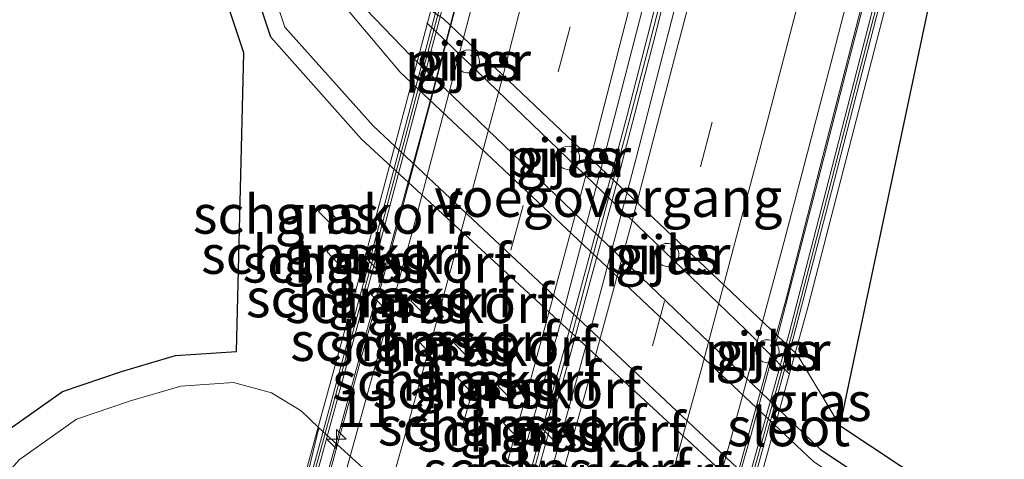
# Model space of a CAD drawing. Units: metres. Extents: x 110000 to 120009, y 487500 to 493753.
# Drawn here: x 112737 to 112801, y 487806 to 487835 of the extents above; entities that cross this region are included whole.
import ezdxf
from ezdxf.enums import TextEntityAlignment as Align

# ---------------------------------------------------------------- set-up
doc = ezdxf.new("R2010")
doc.units = ezdxf.units.M
doc.linetypes.add('VW-3-9_STREEP', pattern=[12, 3, -9])
doc.layers.get('0').update_dxf_attribs({"lineweight": 25})
for name, color, linetype, lineweight in [('B-ME-AM-KILOMETR-S-B2', 7, 'Continuous', 18), ('B-ME-BV-GELEIDECONSTRUCTIE-GELEIDERAIL-L-B2', 213, 'BV-GELEIDERAIL', 18), ('B-ME-GK-SCHANSKORF-GV-B6', 93, 'Continuous', 18), ('B-ME-GW-INSTEEKWATERGANG-L-B1', 10, 'Continuous', 25), ('B-ME-GW-TEENLIJN-L-B1', 93, 'Continuous', 18), ('B-ME-IE-GRASLAND-GV-B6', 93, 'Continuous', 18), ('B-ME-KG-KADASTRAAL-OPNAMEDTMGRENS-L-B1', 10, 'Continuous', 25), ('B-ME-KW-GELUIDSWERING-GV-B7', 8, 'Continuous', 18), ('B-ME-KW-PIJLER-GV-B6', 173, 'Continuous', 18), ('B-ME-KW-SCHERM-L-B2', 8, 'Continuous', 18), ('B-ME-KW-VIADUCT-GV-B7', 173, 'Continuous', 18), ('B-ME-KW-VOEGOVERGANG-L-B2', 8, 'Continuous', 18), ('B-ME-OB-BEKLEDING-GV-B6', 253, 'Continuous', 18), ('B-ME-OG-WATER-GV-B6', 153, 'Continuous', 18), ('B-ME-VH-VERH_SOORT-BETON-OVERIG-GV-B7', 8, 'IE-TERREINAFSCHEIDING-NATUURLIJK-HOUTWAL', 18), ('B-ME-VH-VERH_SOORT-BITUMEN-GV-B7', 8, 'IE-TERREINAFSCHEIDING-NATUURLIJK-HOUTWAL', 18), ('B-ME-VW-MARKERING-39STREEP-015-L-B2', 255, 'VW-3-9_STREEP', 18), ('B-ME-VW-MARKERING-STREEP-015-L-B2', 7, 'Continuous', 18)]:
    doc.layers.add(name, color=color, linetype=linetype, lineweight=lineweight)
doc.styles.add('NLCS-ISO', font='NLCS-ISO.TTF')
doc.linetypes.add('BV-GELEIDERAIL', pattern='A,10,-3,[108,NLCS.SHX,S=1,R=0,X=0,Y=0],-3', length=16)
doc.linetypes.add('IE-TERREINAFSCHEIDING-NATUURLIJK-HOUTWAL', pattern='A,7,-1.5,[67,NLCS.SHX,S=0.75,R=45,X=0,Y=0],-1.5,7,-1.5,[70,NLCS.SHX,S=0.75,R=0,X=0,Y=0],-1.5', length=20)

# ---------------------------------------------------------------- blocks, each defined once
blk = doc.blocks.new('hecto')
for p, q in [((0, 0.625), (-0.625, 0)), ((0, -0.625), (0, 0.625)), ((-0.625, 0), (0.625, 0)), ((0.625, 0), (0, -0.625))]:
    blk.add_line(p, q)

msp = doc.modelspace()

# ---------------------------------------------------------------- linework, layer by layer
at = {"layer": 'B-ME-BV-GELEIDECONSTRUCTIE-GELEIDERAIL-L-B2'}
for points in [[(112774.282, 487773.772, 6.772), (112778.958, 487789.804, 6.874), (112781.55, 487798.775, 6.93), (112784.112, 487807.716, 6.943), (112785.902, 487814.374, 6.928), (112788.277, 487823.532, 6.935), (112790.593, 487832.486, 6.955), (112792.596, 487840.175, 6.968), (112792.927, 487841.503, 6.952), (112795.8, 487853.335, 6.944), (112797.681, 487861.15, 6.944), (112799.832, 487870.289, 6.896), (112801.659, 487878.017, 6.866), (112803.411, 487886.144, 6.832), (112805.301, 487894.914, 6.789), (112807.283, 487904.324, 6.753), (112808.753, 487911.514, 6.706), (112810.773, 487921.954, 6.638), (112812.546, 487931.119, 6.579), (112814.047, 487939.051, 6.529), (112815.499, 487947.005, 6.471)], [(112788.937, 487944.563, 5.903), (112787.676, 487937.526, 5.946), (112786.363, 487930.275, 5.989), (112785.008, 487923.667, 6.02), (112783.721, 487917.246, 6.068), (112782.411, 487910.536, 6.114), (112780.837, 487902.87, 6.141), (112779.064, 487894.888, 6.19), (112777.073, 487885.905, 6.249), (112775.268, 487877.863, 6.291), (112773.329, 487869.068, 6.321), (112771.223, 487860.646, 6.332), (112769.615, 487854.273, 6.34), (112768.36, 487849.002, 6.324), (112766.75, 487842.592, 6.325), (112765.446, 487837.381, 6.324), (112763.635, 487830.485, 6.292), (112762.235, 487825.311, 6.275), (112760.844, 487820.174, 6.272), (112759.396, 487815.045, 6.264), (112757.3, 487807.4, 6.252), (112753.952, 487795.528, 6.212)], [(112801.962, 487944.548, 6.183), (112800.742, 487937.844, 6.221), (112799.25, 487929.968, 6.25), (112797.724, 487921.907, 6.303), (112795.811, 487912.427, 6.353), (112794.169, 487904.398, 6.414), (112792.6, 487896.957, 6.461), (112790.905, 487889.047, 6.497), (112789.384, 487882.179, 6.517), (112787.805, 487875.335, 6.541), (112786.056, 487867.705, 6.56), (112785.009, 487863.148, 6.559), (112783.038, 487855.011, 6.594), (112780.735, 487845.594, 6.595), (112779.126, 487839.235, 6.594), (112777.438, 487832.67, 6.588), (112776.027, 487827.253, 6.583), (112773.967, 487819.663, 6.569), (112772.531, 487814.291, 6.561), (112770.381, 487806.601, 6.541), (112768.799, 487800.89, 6.541), (112765.399, 487788.99, 6.507)]]:
    msp.add_polyline3d(points, dxfattribs=at)
at = {"layer": 'B-ME-GK-SCHANSKORF-GV-B6'}
for points in [[(112756.456, 487822.513, -1.141), (112757.181, 487821.764, -1.141), (112756.815, 487821.402, -1.141), (112756.09, 487822.151, -1.141), (112756.456, 487822.513, -1.141)], [(112756.987, 487819.912, -1.141), (112757.712, 487819.163, -1.141), (112757.346, 487818.801, -1.141), (112756.621, 487819.55, -1.141), (112756.987, 487819.912, -1.141)], [(112759.671, 487819.345, -1.141), (112760.396, 487818.596, -1.141), (112760.031, 487818.234, -1.141), (112759.306, 487818.984, -1.141), (112759.671, 487819.345, -1.141)], [(112759.892, 487817.1, -1.141), (112760.617, 487816.351, -1.141), (112760.252, 487815.989, -1.141), (112759.527, 487816.738, -1.141), (112759.892, 487817.1, -1.141)], [(112762.44, 487816.728, -1.141), (112763.165, 487815.979, -1.141), (112762.8, 487815.617, -1.141), (112762.075, 487816.366, -1.141), (112762.44, 487816.728, -1.141)], [(112762.761, 487814.274, -1.141), (112763.486, 487813.525, -1.141), (112763.121, 487813.163, -1.141), (112762.396, 487813.912, -1.141), (112762.761, 487814.274, -1.141)], [(112765.263, 487813.953, -1.141), (112765.988, 487813.203, -1.141), (112765.622, 487812.841, -1.141), (112764.897, 487813.591, -1.141), (112765.263, 487813.953, -1.141)], [(112765.484, 487811.707, -1.141), (112766.209, 487810.958, -1.141), (112765.843, 487810.596, -1.141), (112765.118, 487811.345, -1.141), (112765.484, 487811.707, -1.141)], [(112768.097, 487811.204, -1.141), (112768.822, 487810.455, -1.141), (112768.456, 487810.093, -1.141), (112767.731, 487810.842, -1.141), (112768.097, 487811.204, -1.141)], [(112768.439, 487808.799, -1.141), (112769.164, 487808.05, -1.141), (112768.799, 487807.688, -1.141), (112768.074, 487808.437, -1.141), (112768.439, 487808.799, -1.141)], [(112770.989, 487808.408, -1.141), (112771.714, 487807.658, -1.141), (112771.349, 487807.296, -1.141), (112770.624, 487808.046, -1.141), (112770.989, 487808.408, -1.141)]]:
    msp.add_polyline3d(points, dxfattribs=at)
at = {"layer": 'B-ME-GW-INSTEEKWATERGANG-L-B1'}
msp.add_polyline3d([(112827.184, 487766.128, -1.493), (112814.36, 487780.176, -1.533), (112805.991, 487789.536, -1.363), (112801.412, 487794.017, -1.344), (112788.838, 487799.189, -1.239), (112772.705, 487814.069, -1.192), (112758.87, 487826.83, -1.152), (112753.006, 487833.433, -1.2), (112750.685, 487840.417, -1.157), (112749.86, 487844.935, -1.164), (112748.494, 487847.123, -1.232), (112745.623, 487851.208, -1.034), (112746.352, 487852.934, -1.005), (112748.222, 487853.53, -0.949), (112754.303, 487846.524, -1.131), (112757.329, 487837.666, -1.206), (112757.985, 487836.468, -1.242), (112762.041, 487832.247, -1.168), (112788.613, 487806.727, -1.298), (112794.937, 487802.523, -1.416), (112801.882, 487800.85, -1.225), (112818.14, 487785.051, -1.113), (112831.474, 487771.306, -1.177)], dxfattribs=at)
at = {"layer": 'B-ME-GW-TEENLIJN-L-B1'}
msp.add_polyline3d([(112756.102, 487808.13, -0.857), (112754.955, 487809.243, -0.869), (112753.035, 487810.408, -0.975), (112750.566, 487811.072, -1.169), (112747.175, 487810.843, -1.391), (112743.913, 487809.877, -1.58), (112740.403, 487808.695, -2.226), (112736.687, 487806.069, -2.77), (112734.032, 487803.082, -3.221), (112731.863, 487797.768, -3.527), (112730.192, 487793.026, -3.761), (112726.311, 487778.158, -3.656), (112721.266, 487761.67, -3.723)], dxfattribs=at)
at = {"layer": 'B-ME-IE-GRASLAND-GV-B6'}
for points in [[(112822.22, 487961.214, -3.694), (112821.43, 487957.479, -3.636), (112821.419, 487957.427, -3.635), (112789.869, 487808.293, -1.298), (112787.09, 487812.883, -1.293), (112764.157, 487834.636, -1.249), (112759.611, 487837.662, -1.242), (112789.443, 487991.712, -2.17), (112822.22, 487961.214, -3.694)], [(112751.604, 487840.968, -1.724), (112753.902, 487834.077, -1.695), (112759.623, 487827.683, -1.747), (112789.305, 487799.833, -1.71), (112801.725, 487794.72, -1.726), (112806.538, 487790.049, -1.673), (112814.787, 487780.729, -1.767), (112827.615, 487766.78, -1.806), (112827.184, 487766.128, -1.493), (112814.36, 487780.176, -1.533), (112805.991, 487789.536, -1.363), (112801.412, 487794.017, -1.344), (112788.838, 487799.189, -1.239), (112772.705, 487814.069, -1.192), (112758.87, 487826.83, -1.152), (112753.006, 487833.433, -1.2), (112750.685, 487840.417, -1.157)], [(112750.685, 487840.417, -1.157), (112753.006, 487833.433, -1.2), (112758.87, 487826.83, -1.152), (112772.705, 487814.069, -1.192), (112788.838, 487799.189, -1.239), (112801.412, 487794.017, -1.344), (112805.991, 487789.536, -1.363), (112814.36, 487780.176, -1.533), (112827.184, 487766.128, -1.493), (112817.316, 487757.505, -4.137)], [(112735.345, 487807.57, -2.77), (112739.488, 487810.497, -2.226), (112743.31, 487811.784, -1.58), (112746.819, 487812.823, -1.391), (112750.764, 487813.09, -1.169), (112751.238, 487832.412, -1.2), (112748.743, 487839.92, -1.157)], [(112830.717, 487770.612, -1.703), (112817.439, 487784.342, -1.709), (112801.62, 487799.915, -1.714), (112794.634, 487801.647, -1.741), (112788.177, 487805.929, -1.693), (112761.373, 487831.167, -1.71), (112756.738, 487836.684, -1.72)], [(112764.157, 487834.636, -1.249), (112787.09, 487812.883, -1.293), (112789.869, 487808.293, -1.298), (112795.749, 487804.385, -1.416), (112802.883, 487802.666, -1.225), (112819.555, 487786.465, -1.113), (112821.336, 487784.629, -1.121), (112832.909, 487772.699, -1.177), (112831.474, 487771.306, -1.177), (112818.14, 487785.051, -1.113), (112801.882, 487800.85, -1.225), (112794.937, 487802.523, -1.416), (112788.613, 487806.727, -1.298), (112762.041, 487832.247, -1.168), (112757.985, 487836.468, -1.242)], [(112757.985, 487836.468, -1.242), (112762.041, 487832.247, -1.168), (112788.613, 487806.727, -1.298), (112794.937, 487802.523, -1.416), (112801.882, 487800.85, -1.225), (112818.14, 487785.051, -1.113), (112831.474, 487771.306, -1.177), (112830.717, 487770.612, -1.703)], [(112765.038, 487831.695, -1.15), (112765.124, 487831.477, -1.15), (112765.274, 487831.296, -1.15), (112765.472, 487831.171, -1.15), (112765.7, 487831.113, -1.15), (112765.934, 487831.128, -1.15), (112766.152, 487831.214, -1.15), (112766.333, 487831.364, -1.15), (112766.458, 487831.562, -1.15), (112766.516, 487831.79, -1.15), (112766.501, 487832.024, -1.15), (112766.414, 487832.242, -1.15), (112766.264, 487832.422, -1.15), (112766.066, 487832.548, -1.15), (112765.839, 487832.606, -1.15), (112765.605, 487832.591, -1.15), (112765.387, 487832.504, -1.15), (112765.206, 487832.354, -1.15), (112765.081, 487832.156, -1.15), (112765.022, 487831.929, -1.15), (112765.038, 487831.695, -1.15)], [(112771.69, 487826.115, -1.15), (112771.565, 487825.916, -1.15), (112771.507, 487825.689, -1.15), (112771.522, 487825.455, -1.15), (112771.608, 487825.237, -1.15), (112771.758, 487825.056, -1.15), (112771.956, 487824.931, -1.15), (112772.184, 487824.872, -1.15), (112772.418, 487824.888, -1.15), (112772.636, 487824.974, -1.15), (112772.817, 487825.124, -1.15), (112772.942, 487825.322, -1.15), (112773, 487825.55, -1.15), (112772.985, 487825.784, -1.15), (112772.898, 487826.002, -1.15), (112772.749, 487826.183, -1.15), (112772.55, 487826.308, -1.15), (112772.323, 487826.366, -1.15), (112772.089, 487826.351, -1.15), (112771.871, 487826.264, -1.15), (112771.69, 487826.115, -1.15)], [(112756.456, 487822.513, -1.141), (112756.09, 487822.151, -1.141), (112756.815, 487821.402, -1.141), (112757.181, 487821.764, -1.141), (112756.456, 487822.513, -1.141)], [(112756.987, 487819.912, -1.141), (112756.621, 487819.55, -1.141), (112757.346, 487818.801, -1.141), (112757.712, 487819.163, -1.141), (112756.987, 487819.912, -1.141)], [(112779.38, 487819.037, -1.15), (112779.438, 487819.264, -1.15), (112779.423, 487819.498, -1.15), (112779.337, 487819.716, -1.15), (112779.187, 487819.897, -1.15), (112778.989, 487820.022, -1.15), (112778.761, 487820.08, -1.15), (112778.527, 487820.065, -1.15), (112778.309, 487819.979, -1.15), (112778.128, 487819.829, -1.15), (112778.003, 487819.631, -1.15), (112777.945, 487819.403, -1.15), (112777.96, 487819.169, -1.15), (112778.047, 487818.951, -1.15), (112778.196, 487818.77, -1.15), (112778.395, 487818.645, -1.15), (112778.622, 487818.587, -1.15), (112778.856, 487818.602, -1.15), (112779.074, 487818.688, -1.15), (112779.255, 487818.838, -1.15), (112779.38, 487819.037, -1.15)], [(112759.671, 487819.345, -1.141), (112759.306, 487818.984, -1.141), (112760.031, 487818.234, -1.141), (112760.396, 487818.596, -1.141), (112759.671, 487819.345, -1.141)], [(112759.892, 487817.1, -1.141), (112759.527, 487816.738, -1.141), (112760.252, 487815.989, -1.141), (112760.617, 487816.351, -1.141), (112759.892, 487817.1, -1.141)], [(112762.44, 487816.728, -1.141), (112762.075, 487816.366, -1.141), (112762.8, 487815.617, -1.141), (112763.165, 487815.979, -1.141), (112762.44, 487816.728, -1.141)], [(112762.761, 487814.274, -1.141), (112762.396, 487813.912, -1.141), (112763.121, 487813.163, -1.141), (112763.486, 487813.525, -1.141), (112762.761, 487814.274, -1.141)], [(112765.263, 487813.953, -1.141), (112764.897, 487813.591, -1.141), (112765.622, 487812.841, -1.141), (112765.988, 487813.203, -1.141), (112765.263, 487813.953, -1.141)], [(112784.487, 487813.391, -1.297), (112784.429, 487813.163, -1.297), (112784.444, 487812.929, -1.297), (112784.531, 487812.711, -1.297), (112784.68, 487812.53, -1.297), (112784.879, 487812.405, -1.297), (112785.106, 487812.347, -1.297), (112785.34, 487812.362, -1.297), (112785.558, 487812.449, -1.297), (112785.739, 487812.598, -1.297), (112785.864, 487812.797, -1.297), (112785.922, 487813.024, -1.297), (112785.907, 487813.258, -1.297), (112785.821, 487813.476, -1.297), (112785.671, 487813.657, -1.297), (112785.473, 487813.782, -1.297), (112785.245, 487813.84, -1.297), (112785.011, 487813.825, -1.297), (112784.793, 487813.739, -1.297), (112784.612, 487813.589, -1.297), (112784.487, 487813.391, -1.297)], [(112765.484, 487811.707, -1.141), (112765.118, 487811.345, -1.141), (112765.843, 487810.596, -1.141), (112766.209, 487810.958, -1.141), (112765.484, 487811.707, -1.141)], [(112791.979, 487760.924, -3.662), (112792.654, 487766.192, -3.022), (112791.836, 487771.158, -2.217), (112790.142, 487775.316, -1.489), (112787.409, 487779.081, -1.115), (112784.243, 487782.755, -0.901), (112782.002, 487784.609, -0.847), (112756.102, 487808.13, -0.857), (112754.955, 487809.243, -0.869), (112753.035, 487810.408, -0.975), (112750.566, 487811.072, -1.169), (112747.175, 487810.843, -1.391), (112743.913, 487809.877, -1.58), (112740.403, 487808.695, -2.226), (112736.687, 487806.069, -2.77), (112734.032, 487803.082, -3.221), (112731.863, 487797.768, -3.527), (112730.192, 487793.026, -3.761), (112726.311, 487778.158, -3.656), (112721.266, 487761.67, -3.723)], [(112721.266, 487761.67, -3.723), (112726.311, 487778.158, -3.656), (112730.192, 487793.026, -3.761), (112731.863, 487797.768, -3.527), (112734.032, 487803.082, -3.221), (112736.687, 487806.069, -2.77), (112740.403, 487808.695, -2.226), (112743.913, 487809.877, -1.58), (112747.175, 487810.843, -1.391), (112750.566, 487811.072, -1.169), (112753.035, 487810.408, -0.975), (112754.955, 487809.243, -0.869), (112756.102, 487808.13, -0.857), (112754.518, 487801.585, 3.008), (112753.733, 487798.432, 4.313), (112753.05, 487795.689, 5.448), (112750.339, 487797.746, 5.086), (112747.466, 487788.072, 5.098), (112743.598, 487774.022, 5.099), (112738.234, 487756.914, 4.917)], [(112768.097, 487811.204, -1.141), (112767.731, 487810.842, -1.141), (112768.456, 487810.093, -1.141), (112768.822, 487810.455, -1.141), (112768.097, 487811.204, -1.141)], [(112768.439, 487808.799, -1.141), (112768.074, 487808.437, -1.141), (112768.799, 487807.688, -1.141), (112769.164, 487808.05, -1.141), (112768.439, 487808.799, -1.141)], [(112770.989, 487808.408, -1.141), (112770.624, 487808.046, -1.141), (112771.349, 487807.296, -1.141), (112771.714, 487807.658, -1.141), (112770.989, 487808.408, -1.141)]]:
    msp.add_polyline3d(points, dxfattribs=at)
at = {"layer": 'B-ME-KG-KADASTRAAL-OPNAMEDTMGRENS-L-B1'}
for points in [[(112735.345, 487807.57, -2.77), (112739.488, 487810.497, -2.226), (112743.31, 487811.784, -1.58), (112746.819, 487812.823, -1.391), (112750.764, 487813.09, -1.169), (112751.238, 487832.412, -1.2), (112748.743, 487839.92, -1.157), (112747.961, 487844.2, -1.164), (112746.826, 487846.018, -1.232), (112743.349, 487850.965, -1.034), (112744.868, 487854.56, -1.005), (112748.869, 487855.835, -0.949), (112756.069, 487847.54, -1.131), (112759.166, 487838.475, -1.206), (112759.611, 487837.662, -1.242), (112789.443, 487991.712, -2.17)], [(112821.419, 487957.427, -3.635), (112789.869, 487808.293, -1.298), (112795.749, 487804.385, -1.416), (112802.883, 487802.666, -1.225), (112819.555, 487786.465, -1.113), (112821.336, 487784.629, -1.121), (112832.909, 487772.699, -1.177), (112831.474, 487771.306, -1.177), (112830.717, 487770.612, -1.703), (112827.615, 487766.78, -1.806), (112827.184, 487766.128, -1.493), (112817.316, 487757.505, -4.137)]]:
    msp.add_polyline3d(points, dxfattribs=at)
at = {"layer": 'B-ME-KW-GELUIDSWERING-GV-B7'}
for points in [[(112775.311, 487773.501, 6.254), (112774.975, 487773.599, 6.254), (112778.588, 487786.092, 6.34), (112781.368, 487795.745, 6.346), (112784.097, 487805.311, 6.345), (112786.551, 487814.179, 6.358), (112788.975, 487823.53, 6.371), (112790.966, 487831.26, 6.384), (112792.83, 487838.484, 6.38), (112795.658, 487849.687, 6.409), (112798.398, 487861.34, 6.371), (112800.686, 487871.07, 6.336), (112801.578, 487874.879, 6.311), (112803.371, 487882.713, 6.315), (112804.599, 487888.6, 6.257), (112805.861, 487894.525, 6.242), (112807.079, 487900.311, 6.207), (112808.34, 487906.255, 6.158), (112809.509, 487912.026, 6.116), (112810.642, 487917.914, 6.094), (112811.789, 487923.863, 6.054), (112812.912, 487929.736, 6.031), (112814.053, 487935.587, 6.016), (112815.122, 487941.164, 5.967)], [(112815.466, 487941.101, 5.967), (112814.396, 487935.521, 6.016), (112813.255, 487929.67, 6.031), (112812.133, 487923.797, 6.054), (112810.986, 487917.848, 6.094), (112809.852, 487911.959, 6.116), (112808.683, 487906.184, 6.158), (112807.422, 487900.238, 6.207), (112806.204, 487894.452, 6.242), (112804.942, 487888.527, 6.257), (112803.713, 487882.639, 6.315), (112801.919, 487874.8, 6.311), (112801.026, 487870.99, 6.336), (112798.738, 487861.26, 6.371), (112795.998, 487849.604, 6.409), (112793.169, 487838.397, 6.38), (112791.305, 487831.173, 6.384), (112789.314, 487823.442, 6.371), (112786.889, 487814.088, 6.358), (112784.434, 487805.216, 6.345), (112781.704, 487795.648, 6.346), (112778.924, 487785.995, 6.34), (112775.311, 487773.501, 6.254)], [(112774.569, 487877.898, 5.67), (112771.139, 487863.138, 5.674), (112765.837, 487841.854, 5.678), (112759.876, 487819.397, 5.674), (112756.224, 487805.993, 5.64), (112753.297, 487795.681, 5.615), (112752.96, 487795.776, 5.615), (112755.887, 487806.087, 5.64), (112759.538, 487819.488, 5.674), (112765.498, 487841.941, 5.678), (112770.799, 487863.22, 5.674), (112774.228, 487877.976, 5.67)]]:
    msp.add_polyline3d(points, dxfattribs=at)
at = {"layer": 'B-ME-KW-PIJLER-GV-B6'}
for points in [[(112765.839, 487832.606, -1.15), (112766.066, 487832.548, -1.15), (112766.264, 487832.422, -1.15), (112766.414, 487832.242, -1.15), (112766.501, 487832.024, -1.15), (112766.516, 487831.79, -1.15), (112766.458, 487831.562, -1.15), (112766.333, 487831.364, -1.15), (112766.152, 487831.214, -1.15), (112765.934, 487831.128, -1.15), (112765.7, 487831.113, -1.15), (112765.472, 487831.171, -1.15), (112765.274, 487831.296, -1.15), (112765.124, 487831.477, -1.15), (112765.038, 487831.695, -1.15), (112765.022, 487831.929, -1.15), (112765.081, 487832.156, -1.15), (112765.206, 487832.354, -1.15), (112765.387, 487832.504, -1.15), (112765.605, 487832.591, -1.15), (112765.839, 487832.606, -1.15)], [(112772.323, 487826.366, -1.15), (112772.55, 487826.308, -1.15), (112772.749, 487826.183, -1.15), (112772.898, 487826.002, -1.15), (112772.985, 487825.784, -1.15), (112773, 487825.55, -1.15), (112772.942, 487825.322, -1.15), (112772.817, 487825.124, -1.15), (112772.636, 487824.974, -1.15), (112772.418, 487824.888, -1.15), (112772.184, 487824.872, -1.15), (112771.956, 487824.931, -1.15), (112771.758, 487825.056, -1.15), (112771.608, 487825.237, -1.15), (112771.522, 487825.455, -1.15), (112771.507, 487825.689, -1.15), (112771.565, 487825.916, -1.15), (112771.69, 487826.115, -1.15), (112771.871, 487826.264, -1.15), (112772.089, 487826.351, -1.15), (112772.323, 487826.366, -1.15)], [(112778.761, 487820.08, -1.15), (112778.989, 487820.022, -1.15), (112779.187, 487819.897, -1.15), (112779.337, 487819.716, -1.15), (112779.423, 487819.498, -1.15), (112779.438, 487819.264, -1.15), (112779.38, 487819.037, -1.15), (112779.255, 487818.838, -1.15), (112779.074, 487818.688, -1.15), (112778.856, 487818.602, -1.15), (112778.622, 487818.587, -1.15), (112778.395, 487818.645, -1.15), (112778.196, 487818.77, -1.15), (112778.047, 487818.951, -1.15), (112777.96, 487819.169, -1.15), (112777.945, 487819.403, -1.15), (112778.003, 487819.631, -1.15), (112778.128, 487819.829, -1.15), (112778.309, 487819.979, -1.15), (112778.527, 487820.065, -1.15), (112778.761, 487820.08, -1.15)], [(112785.245, 487813.84, -1.297), (112785.473, 487813.782, -1.297), (112785.671, 487813.657, -1.297), (112785.821, 487813.476, -1.297), (112785.907, 487813.258, -1.297), (112785.922, 487813.024, -1.297), (112785.864, 487812.797, -1.297), (112785.739, 487812.598, -1.297), (112785.558, 487812.449, -1.297), (112785.34, 487812.362, -1.297), (112785.106, 487812.347, -1.297), (112784.879, 487812.405, -1.297), (112784.68, 487812.53, -1.297), (112784.531, 487812.711, -1.297), (112784.444, 487812.929, -1.297), (112784.429, 487813.163, -1.297), (112784.487, 487813.391, -1.297), (112784.612, 487813.589, -1.297), (112784.793, 487813.739, -1.297), (112785.011, 487813.825, -1.297), (112785.245, 487813.84, -1.297)]]:
    msp.add_polyline3d(points, dxfattribs=at)
at = {"layer": 'B-ME-KW-SCHERM-L-B2'}
for points in [[(112775.198, 487773.722, 8.054), (112778.761, 487786.042, 8.14), (112781.541, 487795.695, 8.146), (112784.27, 487805.262, 8.145), (112786.725, 487814.132, 8.158), (112789.149, 487823.485, 8.171), (112791.14, 487831.215, 8.184), (112793.004, 487838.439, 8.18), (112795.833, 487849.644, 8.209), (112798.573, 487861.299, 8.171), (112800.861, 487871.029, 8.136), (112801.753, 487874.838, 8.111), (112803.547, 487882.675, 8.115), (112804.775, 487888.562, 8.057), (112806.037, 487894.487, 8.042), (112807.255, 487900.273, 8.007), (112808.516, 487906.219, 7.958), (112809.685, 487911.992, 7.916), (112810.819, 487917.88, 7.894), (112811.966, 487923.829, 7.854), (112813.088, 487929.702, 7.831), (112814.229, 487935.553, 7.816), (112815.299, 487941.132, 7.767)], [(112787.35, 487940.727, 8.205), (112786.307, 487934.849, 8.245), (112784.396, 487924.955, 8.305), (112783.181, 487918.97, 8.342), (112782.025, 487913.18, 8.371), (112780.829, 487907.22, 8.414), (112779.625, 487901.353, 8.448), (112777.884, 487893.497, 8.492), (112774.394, 487877.938, 8.57), (112770.964, 487863.18, 8.574), (112765.662, 487841.899, 8.578), (112759.702, 487819.444, 8.574), (112756.051, 487806.041, 8.54), (112753.153, 487795.831, 8.515)]]:
    msp.add_polyline3d(points, dxfattribs=at)
at = {"layer": 'B-ME-KW-VIADUCT-GV-B7'}
for points in [[(112753.646, 487799.326, 5.489), (112756.026, 487808.026, 5.51), (112759.749, 487821.594, 5.511), (112764.651, 487840.051, 5.537)], [(112793.221, 487836.998, 6.2), (112790.436, 487826.199, 6.19), (112787.805, 487816.016, 6.146), (112784.278, 487803.306, 6.154)]]:
    msp.add_polyline3d(points, dxfattribs=at)
at = {"layer": 'B-ME-KW-VOEGOVERGANG-L-B2'}
msp.add_polyline3d([(112763.093, 487834.364, 5.462), (112776.167, 487821.801, 5.885), (112783.756, 487814.499, 6.108), (112786.548, 487811.646, 6.138)], dxfattribs=at)
at = {"layer": 'B-ME-OB-BEKLEDING-GV-B6'}
msp.add_polyline3d([(112756.102, 487808.13, -0.857), (112782.002, 487784.609, -0.847), (112777.281, 487779.699, 2.992), (112754.518, 487801.585, 3.008), (112756.102, 487808.13, -0.857)], dxfattribs=at)
at = {"layer": 'B-ME-OG-WATER-GV-B6'}
msp.add_polyline3d([(112827.615, 487766.78, -1.806), (112814.787, 487780.729, -1.767), (112806.538, 487790.049, -1.673), (112801.725, 487794.72, -1.726), (112789.305, 487799.833, -1.71), (112759.623, 487827.683, -1.747), (112753.902, 487834.077, -1.695), (112751.604, 487840.968, -1.724), (112750.955, 487845.258, -1.697), (112749.556, 487847.837, -1.699), (112746.479, 487851.484, -1.723), (112747.761, 487852.503, -1.722), (112753.359, 487846.041, -1.692), (112756.738, 487836.684, -1.72), (112761.373, 487831.167, -1.71), (112788.177, 487805.929, -1.693), (112794.634, 487801.647, -1.741), (112801.62, 487799.915, -1.714), (112817.439, 487784.342, -1.709), (112830.717, 487770.612, -1.703), (112827.615, 487766.78, -1.806)], dxfattribs=at)
at = {"layer": 'B-ME-VH-VERH_SOORT-BETON-OVERIG-GV-B7'}
msp.add_polyline3d([(112780.99, 487845.794, 5.864), (112777.797, 487833.121, 5.865), (112775.084, 487822.761, 5.842), (112772.144, 487811.983, 5.83), (112770.527, 487806.159, 5.802), (112768.673, 487799.55, 5.7), (112766.872, 487793.266, 5.693), (112765.579, 487788.78, 5.748), (112765.184, 487789.171, 5.748), (112767.687, 487797.767, 5.795), (112769.862, 487805.462, 5.82), (112772.004, 487813.202, 5.825), (112773.91, 487820.231, 5.818), (112776.072, 487828.365, 5.825), (112778.548, 487837.933, 5.85)], dxfattribs=at)
at = {"layer": 'B-ME-VH-VERH_SOORT-BITUMEN-GV-B7'}
for points in [[(112774.952, 487871.642, 5.603), (112772.825, 487862.678, 5.606), (112770.438, 487852.902, 5.618), (112767.068, 487839.454, 5.627), (112762.168, 487820.868, 5.589), (112755.879, 487798.186, 5.552), (112755.093, 487798.93, 5.489), (112757.473, 487807.63, 5.51), (112761.197, 487821.203, 5.511), (112766.104, 487839.677, 5.537), (112769.455, 487853.092, 5.53), (112770.109, 487855.77, 5.53), (112772.46, 487865.209, 5.53), (112775.579, 487878.868, 5.504)], [(112788.374, 487872.997, 5.903), (112786.208, 487863.78, 5.92), (112784.488, 487856.496, 5.944), (112782.511, 487848.452, 5.952), (112780.105, 487838.959, 5.959), (112776.672, 487825.605, 5.918), (112773.939, 487815.368, 5.916), (112771.105, 487805.117, 5.879), (112768.526, 487796.08, 5.845), (112766.28, 487788.085, 5.843), (112765.579, 487788.78, 5.748), (112766.872, 487793.266, 5.693), (112768.673, 487799.55, 5.7), (112770.527, 487806.159, 5.802), (112772.144, 487811.983, 5.83), (112775.084, 487822.761, 5.842), (112777.797, 487833.121, 5.865), (112780.99, 487845.794, 5.864), (112781.732, 487848.767, 5.857), (112783.737, 487856.809, 5.866), (112785.146, 487862.74, 5.84), (112786.505, 487868.548, 5.824), (112788.263, 487876.191, 5.812)], [(112786.935, 487875.893, 5.848), (112784.831, 487866.892, 5.865), (112782.658, 487857.73, 5.879), (112780.571, 487849.109, 5.892), (112777.951, 487838.698, 5.887), (112775.106, 487827.673, 5.864), (112771.824, 487815.156, 5.85), (112768.555, 487803.571, 5.842), (112764.552, 487789.786, 5.8), (112763.922, 487790.402, 5.782), (112761.132, 487793.102, 5.704), (112758.338, 487795.76, 5.623), (112755.879, 487798.186, 5.552), (112762.168, 487820.868, 5.589), (112767.068, 487839.454, 5.627), (112770.438, 487852.902, 5.618), (112772.825, 487862.678, 5.606), (112774.952, 487871.642, 5.603)], [(112787.18, 487873.578, 5.817), (112785.127, 487864.677, 5.829), (112783.016, 487855.907, 5.839), (112781.266, 487848.816, 5.85), (112780.337, 487845.062, 5.853), (112778.548, 487837.933, 5.85), (112776.072, 487828.365, 5.825), (112773.91, 487820.231, 5.818), (112772.004, 487813.202, 5.825), (112769.862, 487805.462, 5.82), (112767.687, 487797.767, 5.795), (112765.184, 487789.171, 5.748), (112764.552, 487789.786, 5.8), (112768.555, 487803.571, 5.842), (112771.824, 487815.156, 5.85), (112775.106, 487827.673, 5.864), (112777.951, 487838.698, 5.887), (112780.571, 487849.109, 5.892), (112782.658, 487857.73, 5.879), (112784.831, 487866.892, 5.865), (112786.935, 487875.893, 5.848)], [(112799.809, 487875.196, 6.162), (112797.559, 487865.359, 6.203), (112794.921, 487854.169, 6.205), (112792.609, 487844.771, 6.23), (112791.589, 487840.673, 6.236), (112789.28, 487831.729, 6.229), (112786.251, 487820.194, 6.197), (112782.88, 487807.732, 6.195), (112780.157, 487797.973, 6.174), (112777.518, 487788.591, 6.14), (112774.895, 487779.76, 6.093), (112772.435, 487782.151, 6.017), (112769.62, 487784.848, 5.943), (112766.885, 487787.497, 5.861), (112766.28, 487788.085, 5.843), (112768.526, 487796.08, 5.845), (112771.105, 487805.117, 5.879), (112773.939, 487815.368, 5.916), (112776.672, 487825.605, 5.918), (112780.105, 487838.959, 5.959), (112782.511, 487848.452, 5.952), (112784.488, 487856.496, 5.944), (112786.208, 487863.78, 5.92), (112788.374, 487872.997, 5.903)], [(112800.186, 487872.221, 6.131), (112797.938, 487862.685, 6.168), (112795.798, 487853.61, 6.165), (112793.583, 487844.407, 6.195), (112791.769, 487837.373, 6.2), (112788.984, 487826.574, 6.19), (112786.356, 487816.404, 6.146), (112782.834, 487803.714, 6.154), (112779.925, 487793.579, 6.122), (112777.363, 487784.662, 6.079), (112775.724, 487779.033, 6.054), (112774.895, 487779.76, 6.093), (112777.518, 487788.591, 6.14), (112780.157, 487797.973, 6.174), (112782.88, 487807.732, 6.195), (112786.251, 487820.194, 6.197), (112789.28, 487831.729, 6.229), (112791.589, 487840.673, 6.236), (112792.609, 487844.771, 6.23), (112794.921, 487854.169, 6.205), (112797.559, 487865.359, 6.203), (112799.809, 487875.196, 6.162)]]:
    msp.add_polyline3d(points, dxfattribs=at)
at = {"layer": 'B-ME-VW-MARKERING-39STREEP-015-L-B2'}
for points in [[(112804.749, 487994.263, 5.116), (112801.725, 487974.585, 5.206), (112799.794, 487962.765, 5.257), (112797.769, 487950.992, 5.329), (112795.666, 487939.203, 5.396), (112793.452, 487927.478, 5.462), (112791.145, 487915.72, 5.543), (112788.743, 487903.995, 5.61), (112786.247, 487892.3, 5.667), (112783.642, 487880.637, 5.732), (112780.989, 487868.99, 5.759), (112778.21, 487857.327, 5.78), (112775.332, 487845.7, 5.792), (112772.386, 487834.091, 5.767), (112769.336, 487822.528, 5.756), (112766.193, 487810.989, 5.757), (112762.934, 487799.449, 5.723), (112761.132, 487793.102, 5.704)], [(112769.62, 487784.848, 5.943), (112774.531, 487801.908, 5.997), (112777.732, 487813.436, 6.039), (112780.84, 487825.033, 6.029), (112783.867, 487836.607, 6.065), (112786.593, 487847.454, 6.072), (112789.607, 487859.839, 6.039), (112792.338, 487871.533, 6.016), (112795.006, 487883.227, 5.962), (112797.549, 487894.937, 5.916), (112799.998, 487906.632, 5.859), (112802.541, 487919.205, 5.779), (112804.801, 487931.072, 5.707), (112806.983, 487942.876, 5.639), (112809.04, 487954.649, 5.561), (112811.017, 487966.501, 5.501), (112812.917, 487978.368, 5.442), (112814.035, 487985.313, 5.394)]]:
    msp.add_polyline3d(points, dxfattribs=at)
at = {"layer": 'B-ME-VW-MARKERING-STREEP-015-L-B2'}
for points in [[(112801.675, 487997.226, 5.029), (112800.885, 487991.883, 5.039), (112799.307, 487981.256, 5.085), (112797.722, 487971.382, 5.132), (112796.042, 487961.117, 5.181), (112794.065, 487949.752, 5.252), (112792.149, 487939.25, 5.315), (112790.25, 487929.11, 5.375), (112788.147, 487918.295, 5.439), (112786.122, 487908.17, 5.508), (112784.034, 487898.391, 5.559), (112781.758, 487887.732, 5.614), (112779.859, 487879.397, 5.649), (112777.504, 487869.304, 5.668), (112775.244, 487859.635, 5.692), (112773.917, 487854.319, 5.694), (112771.934, 487846.137, 5.705), (112770.032, 487838.715, 5.696), (112768.048, 487830.98, 5.69), (112765.845, 487822.78, 5.665), (112763.537, 487814.279, 5.674), (112761.392, 487806.602, 5.66), (112759.118, 487798.542, 5.637), (112758.338, 487795.76, 5.623)], [(112807.751, 487991.384, 5.198), (112805.845, 487978.721, 5.261), (112804.166, 487968.141, 5.31), (112802.612, 487958.864, 5.362), (112800.712, 487947.923, 5.432), (112798.797, 487937.453, 5.489), (112796.929, 487927.533, 5.55), (112795.218, 487918.585, 5.612), (112793.319, 487909.214, 5.668), (112791.325, 487899.654, 5.711), (112789.253, 487889.969, 5.766), (112787.134, 487880.331, 5.817), (112784.905, 487870.693, 5.846), (112782.723, 487861.369, 5.856), (112780.824, 487853.63, 5.871), (112778.126, 487842.777, 5.88), (112773.963, 487826.541, 5.845), (112771.852, 487818.701, 5.846), (112769.834, 487811.302, 5.852), (112767.886, 487804.343, 5.838), (112765.601, 487796.202, 5.809), (112763.922, 487790.402, 5.782)], [(112766.885, 487787.497, 5.861), (112770.008, 487798.44, 5.873), (112773.302, 487810.131, 5.941), (112776.387, 487821.45, 5.938), (112779.286, 487832.56, 5.969), (112781.072, 487839.356, 5.983), (112782.707, 487845.955, 5.98), (112783.806, 487850.413, 5.972), (112786.24, 487860.412, 5.955), (112788.39, 487869.469, 5.936), (112790.729, 487879.813, 5.903), (112792.879, 487889.294, 5.861), (112795.093, 487899.733, 5.803), (112797.023, 487908.963, 5.758), (112798.954, 487918.632, 5.701), (112800.759, 487928.16, 5.642), (112802.753, 487938.646, 5.58), (112804.558, 487948.614, 5.52), (112806.253, 487958.55, 5.459), (112808.106, 487969.585, 5.393), (112809.487, 487978.328, 5.355), (112811.013, 487988.201, 5.313)], [(112772.435, 487782.151, 6.017), (112774.659, 487789.812, 6.063), (112776.688, 487796.886, 6.091), (112778.788, 487804.32, 6.112), (112780.921, 487812.044, 6.128), (112783.171, 487820.522, 6.106), (112785.154, 487827.944, 6.133), (112786.871, 487834.566, 6.146), (112788.773, 487841.965, 6.16), (112789.418, 487844.534, 6.159), (112791.726, 487854.031, 6.131), (112794.174, 487864.187, 6.125), (112796.262, 487873.15, 6.101), (112798.507, 487883.149, 6.041), (112800.406, 487891.877, 6.013), (112802.745, 487902.88, 5.968), (112804.66, 487912.346, 5.898), (112806.638, 487922.47, 5.844), (112808.741, 487933.443, 5.775), (112810.703, 487944.164, 5.722), (112812.242, 487952.844, 5.659), (112813.968, 487963.173, 5.61), (112815.522, 487972.905, 5.555), (112817.036, 487982.414, 5.496)]]:
    msp.add_polyline3d(points, dxfattribs=at)

# ---------------------------------------------------------------- block references
at = {"layer": 'B-ME-AM-KILOMETR-S-B2', "rotation": 90}
msp.add_blockref('hecto', (112757.243, 487807.407, 5.626), dxfattribs=at)

# ---------------------------------------------------------------- texts
at = {"layer": 'B-ME-AM-KILOMETR-S-B2', "ltscale": 0.2, "style": 'NLCS-ISO'}
msp.add_text('11.2', height=2.5, dxfattribs=at).set_placement((112757.243, 487807.407, 5.626), align=Align.BOTTOM_LEFT)
at = {"layer": 'B-ME-GK-SCHANSKORF-GV-B6', "ltscale": 0.2, "style": 'NLCS-ISO'}
for p in [(112756.636, 487821.957), (112757.167, 487819.357), (112759.851, 487818.79), (112760.072, 487816.544), (112762.62, 487816.172), (112762.941, 487813.719), (112765.443, 487813.397), (112765.663, 487811.152), (112768.277, 487810.648), (112768.619, 487808.243), (112771.169, 487807.852), (112771.532, 487805.412), (112774.076, 487805.14)]:
    msp.add_text('schanskorf', height=2.5, dxfattribs=at).set_placement(p, align=Align.MIDDLE_CENTER)
at = {"layer": 'B-ME-IE-GRASLAND-GV-B6', "ltscale": 0.2, "style": 'NLCS-ISO'}
for p in [(112765.769, 487831.859), (112772.253, 487825.619), (112756.636, 487821.957), (112757.167, 487819.357), (112778.692, 487819.334), (112759.851, 487818.79), (112760.072, 487816.545), (112762.62, 487816.172), (112762.941, 487813.719), (112765.443, 487813.397), (112785.176, 487813.094), (112765.663, 487811.152), (112768.277, 487810.648), (112788.548, 487809.829), (112768.619, 487808.243), (112771.169, 487807.852)]:
    msp.add_text('gras', height=2.5, dxfattribs=at).set_placement(p, align=Align.MIDDLE_CENTER)
at = {"layer": 'B-ME-KW-PIJLER-GV-B6', "ltscale": 0.2, "style": 'NLCS-ISO'}
for p in [(112765.769, 487831.859), (112772.253, 487825.619), (112778.692, 487819.334), (112785.176, 487813.094)]:
    msp.add_text('pijler', height=2.5, dxfattribs=at).set_placement(p, align=Align.MIDDLE_CENTER)
at = {"layer": 'B-ME-KW-VOEGOVERGANG-L-B2', "ltscale": 0.2, "style": 'NLCS-ISO'}
msp.add_text('voegovergang', height=2.5, dxfattribs=at).set_placement((112774.859, 487823.044), align=Align.MIDDLE_CENTER)
at = {"layer": 'B-ME-OG-WATER-GV-B6', "ltscale": 0.2, "style": 'NLCS-ISO'}
msp.add_text('sloot', height=2.5, dxfattribs=at).set_placement((112786.547, 487808.197), align=Align.MIDDLE_CENTER)

doc.saveas('drawing.dxf')
